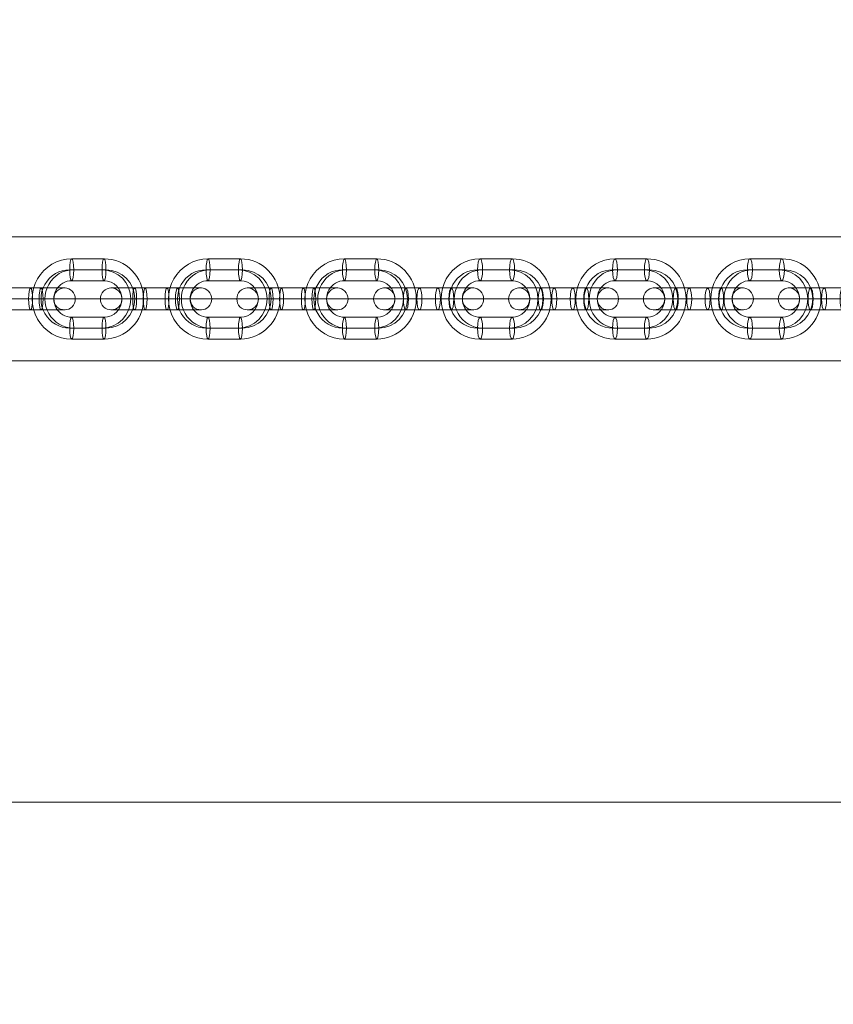
# Model space of a CAD drawing. Units: millimetres. Extents: x -18530 to 13956, y -3129 to 12921.
# Drawn here: x 5275 to 5498, y 2866 to 3135 of the extents above; entities that cross this region are included whole.
import ezdxf

# ---------------------------------------------------------------- set-up
doc = ezdxf.new("R2010")
doc.units = ezdxf.units.MM
doc.header["$MEASUREMENT"] = 0
doc.linetypes.add('DGN Style 2', pattern=[344.103658, 206.462195, -137.641463])
for name, color, linetype, lineweight in [('joiners-new_[ID]_48_[Material]_Unchanged_[Source]_Cell - Level 25', 7, 'Continuous', 0), ('joiners-new_[ID]_48_[Material]_Unchanged_[Source]_Cell - Level 26', 7, 'Continuous', 0), ('Level 15', 7, 'Continuous', 0), ('Level 8', 18, 'Continuous', 0), ('SPS - Drawing Extents', 7, 'Continuous', 0)]:
    doc.layers.add(name, color=color, linetype=linetype, lineweight=lineweight)

# ---------------------------------------------------------------- blocks, each defined once
blk = doc.blocks.new('From Smart Solid_1060')
at = {"layer": 'joiners-new_[ID]_48_[Material]_Unchanged_[Source]_Cell - Level 26', "color": 9, "lineweight": 13}
for p, q in [((-4.38, 11), (4.38, 11)), ((-5.07, 8), (3.69, 8)), ((-3.69, 8), (5.07, 8)), ((-4.38, 5), (4.38, 5)), ((-15.16, 0), (-9.16, 0)), ((15.16, 0), (9.16, 0)), ((4.38, -5), (-4.38, -5)), ((3.69, -8), (-5.07, -8)), ((5.07, -8), (-3.69, -8)), ((4.38, -11), (-4.38, -11))]:
    blk.add_line(p, q, dxfattribs=at)
at = {"layer": 'joiners-new_[ID]_48_[Material]_Unchanged_[Source]_Cell - Level 26', "color": 9, "lineweight": 13, "extrusion": (0, 0, -1)}
for centre, major_axis, start_param, end_param in [((-4.38, 0), (0, -11), 0, 3.141593), ((4.38, 0), (0, -11), 3.141593, 6.283185), ((-5.07, 0), (0, -8), 0, 3.141593), ((-3.69, 0), (0, -8), 0, 3.141593), ((3.69, 0), (0, -8), 3.141593, 6.283185), ((5.07, 0), (0, -8), 3.141593, 6.283185), ((-4.38, 0), (0, -5), 0, 3.141593), ((4.38, 0), (0, -5), 3.141593, 6.283185)]:
    blk.add_ellipse(centre, major_axis=major_axis, ratio=0.973064, start_param=start_param, end_param=end_param, dxfattribs=at)
at = {"layer": 'joiners-new_[ID]_48_[Material]_Unchanged_[Source]_Cell - Level 26', "color": 9, "lineweight": 13}
for centre in [(-4.38, 8), (4.38, 8), (4.38, 8)]:
    blk.add_ellipse(centre, major_axis=(0, -3), ratio=0.230535, dxfattribs=at)
at = {"layer": 'joiners-new_[ID]_48_[Material]_Unchanged_[Source]_Cell - Level 26', "color": 9, "lineweight": 13, "extrusion": (0, 0, -1)}
for centre in [(-4.38, -8), (-4.38, -8), (4.38, -8)]:
    blk.add_ellipse(centre, major_axis=(0, 3), ratio=0.230535, dxfattribs=at)
blk = doc.blocks.new('From Smart Solid_1062')
at = {"layer": 'joiners-new_[ID]_48_[Material]_Unchanged_[Source]_Cell - Level 26', "color": 9, "lineweight": 13}
for p, q in [((-4.38, 11), (4.38, 11)), ((-5.07, 8), (3.69, 8)), ((-3.69, 8), (5.07, 8)), ((-4.38, 5), (4.38, 5)), ((-15.16, 0), (-9.16, 0)), ((15.16, 0), (9.16, 0)), ((4.38, -5), (-4.38, -5)), ((3.69, -8), (-5.07, -8)), ((5.07, -8), (-3.69, -8)), ((4.38, -11), (-4.38, -11))]:
    blk.add_line(p, q, dxfattribs=at)
at = {"layer": 'joiners-new_[ID]_48_[Material]_Unchanged_[Source]_Cell - Level 26', "color": 9, "lineweight": 13, "extrusion": (0, 0, -1)}
for centre, major_axis, start_param, end_param in [((-4.38, 0), (0, -11), 0, 3.141593), ((4.38, 0), (0, -11), 3.141593, 6.283185), ((-5.07, 0), (0, -8), 0, 3.141593), ((-3.69, 0), (0, -8), 0, 3.141593), ((3.69, 0), (0, -8), 3.141593, 6.283185), ((5.07, 0), (0, -8), 3.141593, 6.283185), ((-4.38, 0), (0, -5), 0, 3.141593), ((4.38, 0), (0, -5), 3.141593, 6.283185)]:
    blk.add_ellipse(centre, major_axis=major_axis, ratio=0.973064, start_param=start_param, end_param=end_param, dxfattribs=at)
at = {"layer": 'joiners-new_[ID]_48_[Material]_Unchanged_[Source]_Cell - Level 26', "color": 9, "lineweight": 13}
for centre in [(-4.38, 8), (4.38, 8), (4.38, 8)]:
    blk.add_ellipse(centre, major_axis=(0, -3), ratio=0.230535, dxfattribs=at)
at = {"layer": 'joiners-new_[ID]_48_[Material]_Unchanged_[Source]_Cell - Level 26', "color": 9, "lineweight": 13, "extrusion": (0, 0, -1)}
for centre in [(-4.38, -8), (-4.38, -8), (4.38, -8)]:
    blk.add_ellipse(centre, major_axis=(0, 3), ratio=0.230535, dxfattribs=at)
blk = doc.blocks.new('From Smart Solid_1064')
at = {"layer": 'joiners-new_[ID]_48_[Material]_Unchanged_[Source]_Cell - Level 26', "color": 9, "lineweight": 13}
for p, q in [((-4.38, 11), (4.38, 11)), ((-5.07, 8), (3.69, 8)), ((-3.69, 8), (5.07, 8)), ((-4.38, 5), (4.38, 5)), ((-15.16, 0), (-9.16, 0)), ((15.16, 0), (9.16, 0)), ((4.38, -5), (-4.38, -5)), ((3.69, -8), (-5.07, -8)), ((5.07, -8), (-3.69, -8)), ((4.38, -11), (-4.38, -11))]:
    blk.add_line(p, q, dxfattribs=at)
at = {"layer": 'joiners-new_[ID]_48_[Material]_Unchanged_[Source]_Cell - Level 26', "color": 9, "lineweight": 13, "extrusion": (0, 0, -1)}
for centre, major_axis, start_param, end_param in [((-4.38, 0), (0, -11), 0, 3.141593), ((4.38, 0), (0, -11), 3.141593, 6.283185), ((-5.07, 0), (0, -8), 0, 3.141593), ((-3.69, 0), (0, -8), 0, 3.141593), ((3.69, 0), (0, -8), 3.141593, 6.283185), ((5.07, 0), (0, -8), 3.141593, 6.283185), ((-4.38, 0), (0, -5), 0, 3.141593), ((4.38, 0), (0, -5), 3.141593, 6.283185)]:
    blk.add_ellipse(centre, major_axis=major_axis, ratio=0.973064, start_param=start_param, end_param=end_param, dxfattribs=at)
at = {"layer": 'joiners-new_[ID]_48_[Material]_Unchanged_[Source]_Cell - Level 26', "color": 9, "lineweight": 13}
for centre in [(-4.38, 8), (4.38, 8), (4.38, 8)]:
    blk.add_ellipse(centre, major_axis=(0, -3), ratio=0.230535, dxfattribs=at)
at = {"layer": 'joiners-new_[ID]_48_[Material]_Unchanged_[Source]_Cell - Level 26', "color": 9, "lineweight": 13, "extrusion": (0, 0, -1)}
for centre in [(-4.38, -8), (-4.38, -8), (4.38, -8)]:
    blk.add_ellipse(centre, major_axis=(0, 3), ratio=0.230535, dxfattribs=at)
blk = doc.blocks.new('From Smart Solid_1066')
at = {"layer": 'joiners-new_[ID]_48_[Material]_Unchanged_[Source]_Cell - Level 26', "color": 9, "lineweight": 13}
for p, q in [((-4.43, 11), (4.43, 11)), ((-4.96, 8), (3.89, 8)), ((-3.89, 8), (4.97, 8)), ((-4.43, 5), (4.43, 5)), ((-15.3, 0), (-9.3, 0)), ((15.3, 0), (9.3, 0)), ((4.43, -5), (-4.43, -5)), ((3.89, -8), (-4.96, -8)), ((4.97, -8), (-3.89, -8)), ((4.43, -11), (-4.43, -11))]:
    blk.add_line(p, q, dxfattribs=at)
at = {"layer": 'joiners-new_[ID]_48_[Material]_Unchanged_[Source]_Cell - Level 26', "color": 9, "lineweight": 13, "extrusion": (0, 0, -1)}
for centre, major_axis, start_param, end_param in [((-4.43, 0), (0, -11), 0, 3.141593), ((4.43, 0), (0, -11), 3.141593, 6.283185), ((-4.96, 0), (0, -8), 0, 3.141593), ((-3.89, 0), (0, -8), 0, 3.141593), ((3.89, 0), (0, -8), 3.141593, 6.283185), ((4.97, 0), (0, -8), 3.141593, 6.283185), ((-4.43, 0), (0, -5), 0, 3.141593), ((4.43, 0), (0, -5), 3.141593, 6.283185)]:
    blk.add_ellipse(centre, major_axis=major_axis, ratio=0.983788, start_param=start_param, end_param=end_param, dxfattribs=at)
at = {"layer": 'joiners-new_[ID]_48_[Material]_Unchanged_[Source]_Cell - Level 26', "color": 9, "lineweight": 13}
for centre in [(-4.43, 8), (4.43, 8), (4.43, 8)]:
    blk.add_ellipse(centre, major_axis=(0, -3), ratio=0.179334, dxfattribs=at)
at = {"layer": 'joiners-new_[ID]_48_[Material]_Unchanged_[Source]_Cell - Level 26', "color": 9, "lineweight": 13, "extrusion": (0, 0, -1)}
for centre in [(-4.43, -8), (-4.43, -8), (4.43, -8)]:
    blk.add_ellipse(centre, major_axis=(0, 3), ratio=0.179334, dxfattribs=at)
blk = doc.blocks.new('From Smart Solid_1068')
at = {"layer": 'joiners-new_[ID]_48_[Material]_Unchanged_[Source]_Cell - Level 26', "color": 9, "lineweight": 13}
for p, q in [((-12.43, 3), (-2.99, 3)), ((-5.86, 3), (2.99, 3)), ((5.86, 3), (-2.99, 3)), ((2.99, 3), (12.43, 3)), ((-15.43, 0), (-2.45, 0)), ((-9.43, 0), (-3.53, 0)), ((-6.4, 0), (2.45, 0)), ((-5.32, 0), (3.53, 0)), ((5.32, 0), (-3.53, 0)), ((6.4, 0), (-2.45, 0)), ((2.45, 0), (15.43, 0)), ((3.53, 0), (9.43, 0)), ((-12.43, -3), (-2.99, -3)), ((-5.86, -3), (2.99, -3)), ((5.86, -3), (-2.99, -3)), ((2.99, -3), (12.43, -3))]:
    blk.add_line(p, q, dxfattribs=at)
for centre, ratio in [((-12.3, 0), 0.983788), ((-5.86, 0), 0.179334), ((2.99, 0), 0.179334), ((2.99, 0), 0.179334)]:
    blk.add_ellipse(centre, major_axis=(0, 3), ratio=ratio, dxfattribs=at)
at = {"layer": 'joiners-new_[ID]_48_[Material]_Unchanged_[Source]_Cell - Level 26', "color": 9, "lineweight": 13, "extrusion": (0, 0, -1)}
for centre, ratio in [((-2.99, 0), 0.179334), ((-2.99, 0), 0.179334), ((5.86, 0), 0.179334), ((12.3, 0), 0.983788)]:
    blk.add_ellipse(centre, major_axis=(0, 3), ratio=ratio, dxfattribs=at)
blk = doc.blocks.new('From Smart Solid_1070')
at = {"layer": 'joiners-new_[ID]_48_[Material]_Unchanged_[Source]_Cell - Level 26', "color": 9, "lineweight": 13}
for p, q in [((-4.43, 11), (4.43, 11)), ((-4.97, 8), (3.89, 8)), ((-3.89, 8), (4.96, 8)), ((-4.43, 5), (4.43, 5)), ((-15.3, 0), (-9.3, 0)), ((15.3, 0), (9.3, 0)), ((4.43, -5), (-4.43, -5)), ((3.89, -8), (-4.97, -8)), ((4.96, -8), (-3.89, -8)), ((4.43, -11), (-4.43, -11))]:
    blk.add_line(p, q, dxfattribs=at)
at = {"layer": 'joiners-new_[ID]_48_[Material]_Unchanged_[Source]_Cell - Level 26', "color": 9, "lineweight": 13, "extrusion": (0, 0, -1)}
for centre, major_axis, start_param, end_param in [((-4.43, 0), (0, -11), 0, 3.141593), ((4.43, 0), (0, -11), 3.141593, 6.283185), ((-4.97, 0), (0, -8), 0, 3.141593), ((-3.89, 0), (0, -8), 0, 3.141593), ((3.89, 0), (0, -8), 3.141593, 6.283185), ((4.96, 0), (0, -8), 3.141593, 6.283185), ((-4.43, 0), (0, -5), 0, 3.141593), ((4.43, 0), (0, -5), 3.141593, 6.283185)]:
    blk.add_ellipse(centre, major_axis=major_axis, ratio=0.983788, start_param=start_param, end_param=end_param, dxfattribs=at)
at = {"layer": 'joiners-new_[ID]_48_[Material]_Unchanged_[Source]_Cell - Level 26', "color": 9, "lineweight": 13}
for centre in [(-4.43, 8), (4.43, 8), (4.43, 8)]:
    blk.add_ellipse(centre, major_axis=(0, -3), ratio=0.179334, dxfattribs=at)
at = {"layer": 'joiners-new_[ID]_48_[Material]_Unchanged_[Source]_Cell - Level 26', "color": 9, "lineweight": 13, "extrusion": (0, 0, -1)}
for centre in [(-4.43, -8), (-4.43, -8), (4.43, -8)]:
    blk.add_ellipse(centre, major_axis=(0, 3), ratio=0.179334, dxfattribs=at)
blk = doc.blocks.new('From Smart Solid_1082')
at = {"layer": 'joiners-new_[ID]_48_[Material]_Unchanged_[Source]_Cell - Level 26', "color": 9, "lineweight": 13}
for p, q in [((-12.38, 3), (-2.53, 3)), ((-6.22, 3), (2.53, 3)), ((6.22, 3), (-2.53, 3)), ((2.53, 3), (12.38, 3)), ((-15.38, 0), (-1.84, 0)), ((-9.38, 0), (-3.23, 0)), ((-6.91, 0), (1.84, 0)), ((-5.53, 0), (3.23, 0)), ((5.53, 0), (-3.23, 0)), ((6.91, 0), (-1.84, 0)), ((1.84, 0), (15.38, 0)), ((3.23, 0), (9.38, 0)), ((-12.38, -3), (-2.53, -3)), ((-6.22, -3), (2.53, -3)), ((6.22, -3), (-2.53, -3)), ((2.53, -3), (12.38, -3))]:
    blk.add_line(p, q, dxfattribs=at)
for centre, ratio in [((-12.16, 0), 0.973064), ((-6.22, 0), 0.230535), ((2.53, 0), 0.230535), ((2.53, 0), 0.230535)]:
    blk.add_ellipse(centre, major_axis=(0, 3), ratio=ratio, dxfattribs=at)
at = {"layer": 'joiners-new_[ID]_48_[Material]_Unchanged_[Source]_Cell - Level 26', "color": 9, "lineweight": 13, "extrusion": (0, 0, -1)}
for centre, ratio in [((-2.53, 0), 0.230535), ((-2.53, 0), 0.230535), ((6.22, 0), 0.230535), ((12.16, 0), 0.973064)]:
    blk.add_ellipse(centre, major_axis=(0, 3), ratio=ratio, dxfattribs=at)
blk = doc.blocks.new('From Smart Solid_1084')
at = {"layer": 'joiners-new_[ID]_48_[Material]_Unchanged_[Source]_Cell - Level 26', "color": 9, "lineweight": 13}
for p, q in [((-4.43, 11), (4.43, 11)), ((-4.96, 8), (3.89, 8)), ((-3.89, 8), (4.97, 8)), ((-4.43, 5), (4.43, 5)), ((-15.3, 0), (-9.3, 0)), ((15.3, 0), (9.3, 0)), ((4.43, -5), (-4.43, -5)), ((3.89, -8), (-4.96, -8)), ((4.97, -8), (-3.89, -8)), ((4.43, -11), (-4.43, -11))]:
    blk.add_line(p, q, dxfattribs=at)
at = {"layer": 'joiners-new_[ID]_48_[Material]_Unchanged_[Source]_Cell - Level 26', "color": 9, "lineweight": 13, "extrusion": (0, 0, -1)}
for centre, major_axis, start_param, end_param in [((-4.43, 0), (0, -11), 0, 3.141593), ((4.43, 0), (0, -11), 3.141593, 6.283185), ((-4.96, 0), (0, -8), 0, 3.141593), ((-3.89, 0), (0, -8), 0, 3.141593), ((3.89, 0), (0, -8), 3.141593, 6.283185), ((4.97, 0), (0, -8), 3.141593, 6.283185), ((-4.43, 0), (0, -5), 0, 3.141593), ((4.43, 0), (0, -5), 3.141593, 6.283185)]:
    blk.add_ellipse(centre, major_axis=major_axis, ratio=0.983788, start_param=start_param, end_param=end_param, dxfattribs=at)
at = {"layer": 'joiners-new_[ID]_48_[Material]_Unchanged_[Source]_Cell - Level 26', "color": 9, "lineweight": 13}
for centre in [(-4.43, 8), (4.43, 8), (4.43, 8)]:
    blk.add_ellipse(centre, major_axis=(0, -3), ratio=0.179334, dxfattribs=at)
at = {"layer": 'joiners-new_[ID]_48_[Material]_Unchanged_[Source]_Cell - Level 26', "color": 9, "lineweight": 13, "extrusion": (0, 0, -1)}
for centre in [(-4.43, -8), (-4.43, -8), (4.43, -8)]:
    blk.add_ellipse(centre, major_axis=(0, 3), ratio=0.179334, dxfattribs=at)
blk = doc.blocks.new('From Smart Solid_1085')
at = {"layer": 'joiners-new_[ID]_48_[Material]_Unchanged_[Source]_Cell - Level 26', "color": 9, "lineweight": 13}
for p, q in [((-12.43, 3), (-2.99, 3)), ((-5.86, 3), (2.99, 3)), ((5.86, 3), (-2.99, 3)), ((2.99, 3), (12.43, 3)), ((-15.43, 0), (-2.45, 0)), ((-9.43, 0), (-3.53, 0)), ((-6.4, 0), (2.45, 0)), ((-5.32, 0), (3.53, 0)), ((5.32, 0), (-3.53, 0)), ((6.4, 0), (-2.45, 0)), ((2.45, 0), (15.43, 0)), ((3.53, 0), (9.43, 0)), ((-12.43, -3), (-2.99, -3)), ((-5.86, -3), (2.99, -3)), ((5.86, -3), (-2.99, -3)), ((2.99, -3), (12.43, -3))]:
    blk.add_line(p, q, dxfattribs=at)
for centre, ratio in [((-12.3, 0), 0.983788), ((-5.86, 0), 0.179334), ((2.99, 0), 0.179334), ((2.99, 0), 0.179334)]:
    blk.add_ellipse(centre, major_axis=(0, 3), ratio=ratio, dxfattribs=at)
at = {"layer": 'joiners-new_[ID]_48_[Material]_Unchanged_[Source]_Cell - Level 26', "color": 9, "lineweight": 13, "extrusion": (0, 0, -1)}
for centre, ratio in [((-2.99, 0), 0.179334), ((-2.99, 0), 0.179334), ((5.86, 0), 0.179334), ((12.3, 0), 0.983788)]:
    blk.add_ellipse(centre, major_axis=(0, 3), ratio=ratio, dxfattribs=at)
blk = doc.blocks.new('From Smart Solid_1090')
at = {"layer": 'joiners-new_[ID]_48_[Material]_Unchanged_[Source]_Cell - Level 26', "color": 9, "lineweight": 13}
for p, q in [((-12.38, 3), (-2.53, 3)), ((-6.22, 3), (2.53, 3)), ((6.22, 3), (-2.53, 3)), ((2.53, 3), (12.38, 3)), ((-15.38, 0), (-1.84, 0)), ((-9.38, 0), (-3.23, 0)), ((-6.91, 0), (1.84, 0)), ((-5.53, 0), (3.23, 0)), ((5.53, 0), (-3.23, 0)), ((6.91, 0), (-1.84, 0)), ((1.84, 0), (15.38, 0)), ((3.23, 0), (9.38, 0)), ((-12.38, -3), (-2.53, -3)), ((-6.22, -3), (2.53, -3)), ((6.22, -3), (-2.53, -3)), ((2.53, -3), (12.38, -3))]:
    blk.add_line(p, q, dxfattribs=at)
for centre, ratio in [((-12.16, 0), 0.973064), ((-6.22, 0), 0.230535), ((2.53, 0), 0.230535), ((2.53, 0), 0.230535)]:
    blk.add_ellipse(centre, major_axis=(0, 3), ratio=ratio, dxfattribs=at)
at = {"layer": 'joiners-new_[ID]_48_[Material]_Unchanged_[Source]_Cell - Level 26', "color": 9, "lineweight": 13, "extrusion": (0, 0, -1)}
for centre, ratio in [((-2.53, 0), 0.230535), ((-2.53, 0), 0.230535), ((6.22, 0), 0.230535), ((12.16, 0), 0.973064)]:
    blk.add_ellipse(centre, major_axis=(0, 3), ratio=ratio, dxfattribs=at)
blk = doc.blocks.new('From Smart Solid_1091')
at = {"layer": 'joiners-new_[ID]_48_[Material]_Unchanged_[Source]_Cell - Level 26', "color": 9, "lineweight": 13}
for p, q in [((-12.38, 3), (-2.53, 3)), ((-6.22, 3), (2.53, 3)), ((6.22, 3), (-2.53, 3)), ((2.53, 3), (12.38, 3)), ((-15.38, 0), (-1.84, 0)), ((-9.38, 0), (-3.23, 0)), ((-6.91, 0), (1.84, 0)), ((-5.53, 0), (3.23, 0)), ((5.53, 0), (-3.23, 0)), ((6.91, 0), (-1.84, 0)), ((1.84, 0), (15.38, 0)), ((3.23, 0), (9.38, 0)), ((-12.38, -3), (-2.53, -3)), ((-6.22, -3), (2.53, -3)), ((6.22, -3), (-2.53, -3)), ((2.53, -3), (12.38, -3))]:
    blk.add_line(p, q, dxfattribs=at)
for centre, ratio in [((-12.16, 0), 0.973064), ((-6.22, 0), 0.230535), ((2.53, 0), 0.230535), ((2.53, 0), 0.230535)]:
    blk.add_ellipse(centre, major_axis=(0, 3), ratio=ratio, dxfattribs=at)
at = {"layer": 'joiners-new_[ID]_48_[Material]_Unchanged_[Source]_Cell - Level 26', "color": 9, "lineweight": 13, "extrusion": (0, 0, -1)}
for centre, ratio in [((-2.53, 0), 0.230535), ((-2.53, 0), 0.230535), ((6.22, 0), 0.230535), ((12.16, 0), 0.973064)]:
    blk.add_ellipse(centre, major_axis=(0, 3), ratio=ratio, dxfattribs=at)
blk = doc.blocks.new('From Smart Solid_1092')
at = {"layer": 'joiners-new_[ID]_48_[Material]_Unchanged_[Source]_Cell - Level 26', "color": 9, "lineweight": 13}
for p, q in [((-12.38, 3), (-2.53, 3)), ((-6.22, 3), (2.53, 3)), ((6.22, 3), (-2.53, 3)), ((2.53, 3), (12.38, 3)), ((-15.38, 0), (-1.84, 0)), ((-9.38, 0), (-3.23, 0)), ((-6.91, 0), (1.84, 0)), ((-5.53, 0), (3.23, 0)), ((5.53, 0), (-3.23, 0)), ((6.91, 0), (-1.84, 0)), ((1.84, 0), (15.38, 0)), ((3.23, 0), (9.38, 0)), ((-12.38, -3), (-2.53, -3)), ((-6.22, -3), (2.53, -3)), ((6.22, -3), (-2.53, -3)), ((2.53, -3), (12.38, -3))]:
    blk.add_line(p, q, dxfattribs=at)
for centre, ratio in [((-12.16, 0), 0.973064), ((-6.22, 0), 0.230535), ((2.53, 0), 0.230535), ((2.53, 0), 0.230535)]:
    blk.add_ellipse(centre, major_axis=(0, 3), ratio=ratio, dxfattribs=at)
at = {"layer": 'joiners-new_[ID]_48_[Material]_Unchanged_[Source]_Cell - Level 26', "color": 9, "lineweight": 13, "extrusion": (0, 0, -1)}
for centre, ratio in [((-2.53, 0), 0.230535), ((-2.53, 0), 0.230535), ((6.22, 0), 0.230535), ((12.16, 0), 0.973064)]:
    blk.add_ellipse(centre, major_axis=(0, 3), ratio=ratio, dxfattribs=at)
blk = doc.blocks.new('From Smart Solid_1097')
at = {"layer": 'joiners-new_[ID]_48_[Material]_Unchanged_[Source]_Cell - Level 26', "color": 9, "lineweight": 13}
for p, q in [((-12.43, 3), (-2.99, 3)), ((-5.86, 3), (2.99, 3)), ((5.86, 3), (-2.99, 3)), ((2.99, 3), (12.43, 3)), ((-15.43, 0), (-2.45, 0)), ((-9.43, 0), (-3.53, 0)), ((-6.4, 0), (2.45, 0)), ((-5.32, 0), (3.53, 0)), ((5.32, 0), (-3.53, 0)), ((6.4, 0), (-2.45, 0)), ((2.45, 0), (15.43, 0)), ((3.53, 0), (9.43, 0)), ((-12.43, -3), (-2.99, -3)), ((-5.86, -3), (2.99, -3)), ((5.86, -3), (-2.99, -3)), ((2.99, -3), (12.43, -3))]:
    blk.add_line(p, q, dxfattribs=at)
for centre, ratio in [((-12.3, 0), 0.983788), ((-5.86, 0), 0.179334), ((2.99, 0), 0.179334), ((2.99, 0), 0.179334)]:
    blk.add_ellipse(centre, major_axis=(0, 3), ratio=ratio, dxfattribs=at)
at = {"layer": 'joiners-new_[ID]_48_[Material]_Unchanged_[Source]_Cell - Level 26', "color": 9, "lineweight": 13, "extrusion": (0, 0, -1)}
for centre, ratio in [((-2.99, 0), 0.179334), ((-2.99, 0), 0.179334), ((5.86, 0), 0.179334), ((12.3, 0), 0.983788)]:
    blk.add_ellipse(centre, major_axis=(0, 3), ratio=ratio, dxfattribs=at)
blk = doc.blocks.new('From Smart Solid_1099')
at = {"layer": 'joiners-new_[ID]_48_[Material]_Unchanged_[Source]_Cell - Level 25', "color": 40, "linetype": 'Continuous', "lineweight": 13}
for p, q in [((907.5, 17), (-907.5, 17)), ((907.5, 0), (-907.5, 0)), ((907.5, 0), (-907.5, 0)), ((907.5, -17), (-907.5, -17))]:
    blk.add_line(p, q, dxfattribs=at)
blk = doc.blocks.new('joiners-new_2')
at = {"layer": 'joiners-new_[ID]_48_[Material]_Unchanged_[Source]_Cell - Level 25', "color": 40, "linetype": 'Continuous', "lineweight": 13}
blk.add_blockref('From Smart Solid_1099', (4708.2515, 3058.9055), dxfattribs=at)
at = {"layer": 'joiners-new_[ID]_48_[Material]_Unchanged_[Source]_Cell - Level 26', "color": 9, "lineweight": 13}
for name, p in [('From Smart Solid_1070', (5293.611, 3058.8815)), ('From Smart Solid_1084', (5330.9945, 3058.8815)), ('From Smart Solid_1066', (5368.3785, 3058.8815)), ('From Smart Solid_1064', (5405.5105, 3058.8815)), ('From Smart Solid_1062', (5442.487, 3058.8815)), ('From Smart Solid_1060', (5479.4635, 3058.8815)), ('From Smart Solid_1085', (5274.9185, 3058.8815)), ('From Smart Solid_1068', (5312.3025, 3058.8815)), ('From Smart Solid_1097', (5349.6865, 3058.8815)), ('From Smart Solid_1092', (5387.0225, 3058.8815)), ('From Smart Solid_1091', (5423.9985, 3058.8815)), ('From Smart Solid_1082', (5460.975, 3058.8815)), ('From Smart Solid_1090', (5497.9515, 3058.8815))]:
    blk.add_blockref(name, p, dxfattribs=at)

msp = doc.modelspace()

# ---------------------------------------------------------------- linework, layer by layer
at = {"layer": 'Level 15', "color": 7, "linetype": 'DGN Style 2', "lineweight": 13}
msp.add_rational_spline([(994.022, 4507.605), (972.557, 4527.224), (950.727, 4546.322), (928.663, 4564.792), (879.833, 4605.667), (829.571, 4643.799), (725.948, 4715.074), (672.239, 4748.375), (564.059, 4808.758), (509.398, 4836.019), (398.738, 4885.229), (342.382, 4907.288), (230.002, 4945.718), (173.979, 4962.135), (62.151, 4989.907), (6.091, 5001.301), (-160.443, 5028.105), (-268.579, 5036.205), (-479.911, 5036.205), (-588.047, 5028.105), (-754.581, 5001.301), (-810.641, 4989.907), (-922.469, 4962.135), (-978.492, 4945.718), (-1090.872, 4907.288), (-1147.228, 4885.229), (-1257.888, 4836.019), (-1312.549, 4808.758), (-1420.729, 4748.375), (-1474.438, 4715.074), (-1526.25, 4679.436), (-1572.726, 4647.469), (-1617.956, 4613.493), (-1662.023, 4577.331), (-2154.89, 4577.335), (-2647.756, 4577.339), (-3140.622, 4577.343), (-3574.046, 4577.343), (-3969.707, 4400.398), (-4258.656, 4077.343), (-4306.21, 4077.343), (-4353.763, 4077.343), (-4401.317, 4077.343), (-4987.103, 4077.343), (-5401.317, 3663.129), (-5401.317, 3077.343), (-5401.317, 2750.347), (-5401.317, 2423.352), (-5401.317, 2096.356), (-5401.317, 1510.57), (-4987.103, 1096.356), (-4401.317, 1096.356), (-4353.763, 1096.356), (-4306.21, 1096.356), (-4258.656, 1096.356), (-4172.247, 999.748), (-4074.106, 915.083), (-3965.872, 843.774), (-4168.348, 579.546), (-4275.248, 264.291), (-4275.248, -68.595), (-4275.248, -93.595), (-4275.248, -118.595), (-4275.248, -143.595), (-4275.248, -1022.274), (-3653.928, -1643.595), (-2775.248, -1643.595), (-2750.248, -1643.595), (-2725.248, -1643.595), (-2700.248, -1643.595), (-2617.395, -1643.595), (-2534.826, -1636.746), (-2453.105, -1623.095), (-2327.867, -1623.095), (-2202.629, -1623.095), (-2077.391, -1623.095), (-1995.671, -1636.746), (-1913.101, -1643.595), (-1830.248, -1643.595), (-1805.248, -1643.595), (-1780.248, -1643.595), (-1755.248, -1643.595), (-1672.395, -1643.595), (-1589.826, -1636.746), (-1508.105, -1623.095), (-1456.596, -1623.095), (-1405.086, -1623.095), (-1353.577, -1623.095), (-953.999, -2025.597), (-430.408, -2243.595), (136.752, -2243.595), (737.063, -2243.595), (1337.374, -2243.595), (1937.686, -2243.595), (2209.545, -2468.865), (2541.688, -2588.595), (2894.752, -2588.595), (3234.752, -2588.595), (3574.752, -2588.595), (3914.752, -2588.595), (3997.605, -2588.595), (4080.174, -2581.746), (4161.895, -2568.095), (4602.133, -2568.095), (5042.371, -2568.095), (5482.609, -2568.095), (5564.329, -2581.746), (5646.899, -2588.595), (5729.752, -2588.595), (5754.752, -2588.595), (5779.752, -2588.595), (5804.752, -2588.595), (6106.924, -2588.595), (6395.806, -2499.964), (6645.986, -2330.498), (6810.029, -2331.626), (6972.431, -2308.457), (7129.614, -2261.501), (7742.997, -2444.738), (8361.374, -2279.135), (8801.086, -1813.874), (8907.838, -1799.012), (9013.074, -1775.725), (9116.13, -1744.16), (9374.629, -1664.986), (9633.128, -1585.811), (9891.627, -1506.636), (9906.285, -1511.049), (9921.01, -1515.237), (9935.796, -1519.199), (9968.514, -1527.966), (10001.231, -1536.732), (10033.948, -1545.499), (10094.684, -1621.469), (10155.42, -1697.438), (10216.155, -1773.408), (10417.683, -2025.483), (10687.796, -2202.101), (10999.53, -2285.629), (11198.88, -2339.045), (11398.229, -2392.46), (11597.579, -2445.876), (12446.318, -2673.295), (13207.277, -2233.955), (13434.696, -1385.216), (13441.253, -1360.746), (13447.809, -1336.276), (13454.366, -1311.805), (13681.785, -463.066), (13242.445, 297.893), (12393.706, 525.312), (12360.989, 534.078), (12328.271, 542.845), (12295.554, 551.612), (12234.818, 627.581), (12174.083, 703.551), (12113.347, 779.52), (11971.577, 956.85), (11793.801, 1098.06), (11588.99, 1196.024), (11527.448, 1273.279), (11458.599, 1344.099), (11383.113, 1407.796), (11002.438, 2012.331), (10621.764, 2616.865), (10241.09, 3221.4), (10177.119, 3322.989), (10104.423, 3418.53), (10023.57, 3507.275), (9978.199, 4347.602), (9367.303, 4926.405), (8525.752, 4926.405), (8500.752, 4926.405), (8475.752, 4926.405), (8450.752, 4926.405), (7768.18, 4926.405), (7218.922, 4521.166), (7017.529, 3868.981), (6975.911, 3910.599), (6934.293, 3952.218), (6892.674, 3993.836), (6604.14, 4380.268), (6173.019, 4596.405), (5690.752, 4596.405), (5665.752, 4596.405), (5640.752, 4596.405), (5615.752, 4596.405), (5586.876, 4596.405), (5558.013, 4595.572), (5529.185, 4593.905), (4981.896, 4593.905), (4434.607, 4593.905), (3887.318, 4593.905), (3858.491, 4595.572), (3829.627, 4596.405), (3800.752, 4596.405), (3460.752, 4596.405), (3120.752, 4596.405), (2780.752, 4596.405), (2606.978, 4596.405), (2435.795, 4566.508), (2272.308, 4507.605), (1846.213, 4507.605), (1420.117, 4507.605), (994.022, 4507.605)], [1, 1, 1, 1, 1, 1, 1, 1, 1, 1, 1, 1, 1, 1, 1, 1, 1, 1, 1, 1, 1, 1, 1, 1, 1, 1, 1, 1, 1, 1, 1, 1, 1, 1, 1, 1, 1, 0.941913952784, 0.941913952784, 1, 1, 1, 1, 0.804737854124, 0.804737854124, 1, 1, 1, 1, 0.804737854124, 0.804737854124, 1, 1, 1, 1, 0.994439009606, 0.994439009606, 1, 0.964689714212, 0.964689714212, 1, 1, 1, 1, 0.804737854124, 0.804737854124, 1, 1, 1, 1, 0.99771831721, 0.99771831721, 1, 1, 1, 1, 0.99771831721, 0.99771831721, 1, 1, 1, 1, 0.99771831721, 0.99771831721, 1, 1, 1, 1, 0.94878688021, 0.94878688021, 1, 1, 1, 1, 0.960496257393, 0.960496257393, 1, 1, 1, 1, 0.997718317877, 0.997718317877, 1, 1, 1, 1, 0.997718317877, 0.997718317877, 1, 1, 1, 1, 0.970677790135, 0.970677790135, 1, 0.992654449012, 0.992654449012, 1, 0.900999767304, 0.900999767304, 1, 0.997897510891, 0.997897510891, 1, 1, 1, 1, 0.999921893453, 0.999921893453, 1, 1, 1, 1, 1, 1, 1, 0.966723294683, 0.966723294683, 1, 1, 1, 1, 0.804737854124, 0.804737854124, 1, 1, 1, 1, 0.804737854124, 0.804737854124, 1, 1, 1, 1, 1, 1, 1, 0.983179421063, 0.983179421063, 1, 0.996761292437, 0.996761292437, 1, 1, 1, 1, 0.997393145785, 0.997393145785, 1, 0.817278497345, 0.817278497345, 1, 1, 1, 1, 0.86979303398, 0.86979303398, 1, 1, 1, 1, 0.929298852301, 0.929298852301, 1, 1, 1, 1, 0.999722164328, 0.999722164328, 1, 1, 1, 1, 0.999722164328, 0.999722164328, 1, 1, 1, 1, 0.990059219005, 0.990059219005, 1, 1, 1, 1], degree=3, knots=[0, 0, 0, 0, 0.0172414, 0.0172414, 0.0172414, 0.0183908, 0.0183908, 0.0195402, 0.0195402, 0.0206897, 0.0206897, 0.0218391, 0.0218391, 0.0229885, 0.0229885, 0.0241379, 0.0241379, 0.0264368, 0.0264368, 0.0287356, 0.0287356, 0.0298851, 0.0298851, 0.0310345, 0.0310345, 0.0321839, 0.0321839, 0.0333333, 0.0333333, 0.0344828, 0.0344828, 0.0344828, 0.0517241, 0.0517241, 0.0517241, 0.0689655, 0.0689655, 0.0689655, 0.0862069, 0.0862069, 0.0862069, 0.1034483, 0.1034483, 0.1034483, 0.1206897, 0.1206897, 0.1206897, 0.137931, 0.137931, 0.137931, 0.1551724, 0.1551724, 0.1551724, 0.1724138, 0.1724138, 0.1724138, 0.1896552, 0.1896552, 0.1896552, 0.2068966, 0.2068966, 0.2068966, 0.2241379, 0.2241379, 0.2241379, 0.2413793, 0.2413793, 0.2413793, 0.2586207, 0.2586207, 0.2586207, 0.2758621, 0.2758621, 0.2758621, 0.2931034, 0.2931034, 0.2931034, 0.3103448, 0.3103448, 0.3103448, 0.3275862, 0.3275862, 0.3275862, 0.3448276, 0.3448276, 0.3448276, 0.362069, 0.362069, 0.362069, 0.3793103, 0.3793103, 0.3793103, 0.3965517, 0.3965517, 0.3965517, 0.4137931, 0.4137931, 0.4137931, 0.4310345, 0.4310345, 0.4310345, 0.4482759, 0.4482759, 0.4482759, 0.4655172, 0.4655172, 0.4655172, 0.4827586, 0.4827586, 0.4827586, 0.5, 0.5, 0.5, 0.5172414, 0.5172414, 0.5172414, 0.5344828, 0.5344828, 0.5344828, 0.5517241, 0.5517241, 0.5517241, 0.5689655, 0.5689655, 0.5689655, 0.5862069, 0.5862069, 0.5862069, 0.6034483, 0.6034483, 0.6034483, 0.612069, 0.612069, 0.612069, 0.6206897, 0.6206897, 0.6206897, 0.637931, 0.637931, 0.637931, 0.6551724, 0.6551724, 0.6551724, 0.6724138, 0.6724138, 0.6724138, 0.6896552, 0.6896552, 0.6896552, 0.7068966, 0.7068966, 0.7068966, 0.7155172, 0.7155172, 0.7155172, 0.7241379, 0.7241379, 0.7241379, 0.7413793, 0.7413793, 0.7413793, 0.7586207, 0.7586207, 0.7586207, 0.7758621, 0.7758621, 0.7758621, 0.7931034, 0.7931034, 0.7931034, 0.8103448, 0.8103448, 0.8103448, 0.8275862, 0.8275862, 0.8275862, 0.8448276, 0.8448276, 0.8448276, 0.862069, 0.862069, 0.862069, 0.8793103, 0.8793103, 0.8793103, 0.8965517, 0.8965517, 0.8965517, 0.9137931, 0.9137931, 0.9137931, 0.9310345, 0.9310345, 0.9310345, 0.9482759, 0.9482759, 0.9482759, 0.9655172, 0.9655172, 0.9655172, 0.9827586, 0.9827586, 0.9827586, 1, 1, 1, 1], dxfattribs=at)
at = {"layer": 'SPS - Drawing Extents', "flags": 128}
msp.add_lwpolyline([(-7751.346, 2920.988), (7248.654, 2920.988), (7248.654, 12920.988), (-7751.346, 12920.988)], close=True, dxfattribs=at)

# ---------------------------------------------------------------- block references
at = {"layer": 'Level 8', "color": 7, "linetype": 'Continuous', "lineweight": 0}
msp.add_blockref('joiners-new_2', (0, 0), dxfattribs=at)

doc.saveas('drawing.dxf')
